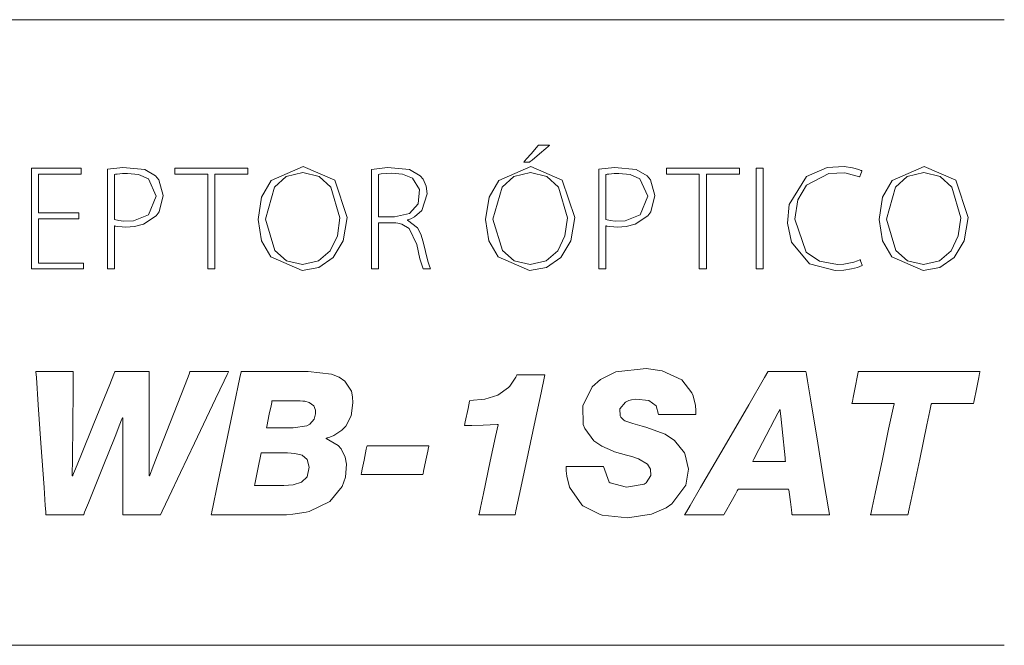
# Model space of a CAD drawing. Units: millimetres. Extents: x -69 to 69, y -62 to 62.
# Drawn here: x -17 to 1, y -13 to -1 of the extents above; entities that cross this region are included whole.
import ezdxf

# ---------------------------------------------------------------- set-up
doc = ezdxf.new("R2010")
doc.units = ezdxf.units.MM
doc.layers.add('Top$22', color=7, linetype='Continuous', true_color=0xffffff)

msp = doc.modelspace()

# ---------------------------------------------------------------- linework, layer by layer
at = {"layer": 'Top$22', "color": 7, "linetype": 'Continuous', "lineweight": 13}
for p, q in [((-46.779, -1.295), (0.955, -1.295)), ((-46.779, -12.989), (0.955, -12.989))]:
    msp.add_line(p, q, dxfattribs=at)
for points in [[(-7.552, -3.643), (-7.552, -3.643), (-7.553, -3.643), (-7.553, -3.644), (-7.555, -3.645), (-7.56, -3.65), (-7.577, -3.664), (-7.622, -3.703), (-7.736, -3.8), (-7.874, -3.918), (-7.909, -3.948), (-7.917, -3.955), (-7.919, -3.956), (-7.919, -3.957), (-7.919, -3.957), (-7.919, -3.957), (-7.919, -3.957), (-7.919, -3.957), (-7.919, -3.957), (-7.919, -3.957), (-7.919, -3.957), (-7.919, -3.957), (-7.919, -3.957), (-7.92, -3.957), (-7.921, -3.957), (-7.926, -3.957), (-7.94, -3.957), (-7.975, -3.957), (-8.026, -3.957), (-8.031, -3.957), (-8.031, -3.957), (-8.031, -3.957), (-8.031, -3.957), (-8.031, -3.957), (-8.031, -3.957), (-8.031, -3.957), (-8.031, -3.957), (-8.031, -3.957), (-8.031, -3.957), (-8.03, -3.956), (-8.029, -3.955), (-8.025, -3.95), (-8.013, -3.936), (-7.979, -3.897), (-7.895, -3.8), (-7.793, -3.682), (-7.767, -3.651), (-7.761, -3.645), (-7.76, -3.644), (-7.76, -3.643), (-7.76, -3.643), (-7.76, -3.643), (-7.76, -3.643), (-7.76, -3.643), (-7.76, -3.643), (-7.76, -3.643), (-7.76, -3.643), (-7.759, -3.643), (-7.759, -3.643), (-7.759, -3.643), (-7.758, -3.643), (-7.755, -3.643), (-7.746, -3.643), (-7.72, -3.643), (-7.656, -3.643), (-7.561, -3.643), (-7.553, -3.643), (-7.552, -3.643), (-7.552, -3.643), (-7.552, -3.643)], [(-16.353, -5.017), (-17.059, -5.017), (-17.106, -5.017), (-17.109, -5.017), (-17.109, -5.019), (-17.109, -5.025), (-17.109, -5.053), (-17.109, -5.43), (-17.109, -5.808), (-17.109, -5.836), (-17.109, -5.841), (-17.109, -5.843), (-17.105, -5.843), (-17.053, -5.843), (-16.588, -5.843), (-16.289, -5.843), (-16.265, -5.843), (-16.263, -5.843), (-16.263, -5.938), (-16.263, -5.955), (-16.263, -5.955), (-16.276, -5.955), (-16.812, -5.955), (-17.211, -5.955), (-17.24, -5.954), (-17.24, -5.188), (-17.24, -4.432), (-17.24, -4.095), (-17.24, -4.07), (-17.24, -4.069), (-17.24, -4.069), (-16.369, -4.069), (-16.312, -4.069), (-16.308, -4.069), (-16.308, -4.069), (-16.308, -4.07), (-16.308, -4.074), (-16.308, -4.125), (-16.308, -4.176), (-16.308, -4.18), (-16.308, -4.18), (-16.308, -4.181), (-16.311, -4.181), (-16.361, -4.181), (-16.801, -4.181), (-17.084, -4.181), (-17.107, -4.181), (-17.109, -4.181), (-17.109, -4.611), (-17.109, -4.905), (-17.086, -4.906), (-16.777, -4.906), (-16.362, -4.906), (-16.353, -4.906), (-16.353, -4.906), (-16.353, -4.923), (-16.353, -4.982), (-16.353, -5.015), (-16.353, -5.017), (-16.353, -5.017), (-16.353, -5.017), (-16.353, -5.017)], [(-13.941, -4.181), (-14.247, -4.181), (-14.458, -4.181), (-14.547, -4.181), (-14.553, -4.181), (-14.554, -4.181), (-14.554, -4.181), (-14.554, -4.125), (-14.554, -4.086), (-14.554, -4.07), (-14.554, -4.069), (-14.554, -4.069), (-14.554, -4.069), (-13.872, -4.069), (-13.404, -4.069), (-13.206, -4.069), (-13.192, -4.069), (-13.191, -4.069), (-13.191, -4.069), (-13.191, -4.125), (-13.191, -4.163), (-13.191, -4.179), (-13.191, -4.181), (-13.191, -4.181), (-13.191, -4.181), (-13.499, -4.181), (-13.71, -4.181), (-13.8, -4.181), (-13.806, -4.181), (-13.807, -4.181), (-13.807, -4.181), (-13.807, -5.068), (-13.807, -5.678), (-13.807, -5.935), (-13.807, -5.954), (-13.807, -5.955), (-13.807, -5.955), (-13.874, -5.955), (-13.92, -5.955), (-13.94, -5.955), (-13.941, -5.955), (-13.941, -5.955), (-13.941, -5.955), (-13.941, -5.068), (-13.941, -4.257), (-13.941, -4.186), (-13.941, -4.181), (-13.941, -4.181), (-13.941, -4.181)], [(-10.751, -4.981), (-10.601, -4.981), (-10.489, -4.981), (-10.459, -4.981), (-10.453, -4.981), (-10.452, -4.981), (-10.452, -4.981), (-10.452, -4.981), (-10.452, -4.981), (-10.452, -4.981), (-10.171, -4.916), (-10.004, -4.739), (-9.98, -4.469), (-10.114, -4.259), (-10.297, -4.181), (-10.502, -4.164), (-10.599, -4.168), (-10.698, -4.179), (-10.73, -4.185), (-10.743, -4.187), (-10.747, -4.188), (-10.749, -4.189), (-10.75, -4.189), (-10.751, -4.189), (-10.751, -4.189), (-10.751, -4.189), (-10.751, -4.189), (-10.751, -4.189), (-10.751, -4.189), (-10.751, -4.189), (-10.751, -4.189), (-10.751, -4.189), (-10.751, -4.189), (-10.751, -4.189), (-10.751, -4.191), (-10.751, -4.194), (-10.751, -4.206), (-10.751, -4.241), (-10.751, -4.34), (-10.751, -4.585), (-10.751, -4.947), (-10.751, -4.979), (-10.751, -4.981), (-10.751, -4.981), (-10.751, -4.981)], [(-4.749, -4.181), (-5.055, -4.181), (-5.266, -4.181), (-5.355, -4.181), (-5.361, -4.181), (-5.362, -4.181), (-5.362, -4.181), (-5.362, -4.125), (-5.362, -4.086), (-5.362, -4.07), (-5.362, -4.069), (-5.362, -4.069), (-5.362, -4.069), (-4.68, -4.069), (-4.212, -4.069), (-4.014, -4.069), (-3.999, -4.069), (-3.999, -4.069), (-3.999, -4.069), (-3.999, -4.125), (-3.999, -4.163), (-3.999, -4.179), (-3.999, -4.181), (-3.999, -4.181), (-3.999, -4.181), (-4.306, -4.181), (-4.518, -4.181), (-4.607, -4.181), (-4.614, -4.181), (-4.614, -4.181), (-4.614, -4.181), (-4.614, -5.068), (-4.614, -5.678), (-4.614, -5.935), (-4.614, -5.954), (-4.614, -5.955), (-4.614, -5.955), (-4.681, -5.955), (-4.728, -5.955), (-4.747, -5.955), (-4.749, -5.955), (-4.749, -5.955), (-4.749, -5.955), (-4.749, -5.068), (-4.749, -4.257), (-4.749, -4.186), (-4.749, -4.181), (-4.749, -4.181), (-4.749, -4.181)], [(-3.554, -4.069), (-3.554, -5.012), (-3.554, -5.66), (-3.554, -5.934), (-3.554, -5.954), (-3.554, -5.955), (-3.554, -5.955), (-3.554, -5.955), (-3.62, -5.955), (-3.665, -5.955), (-3.684, -5.955), (-3.685, -5.955), (-3.685, -5.955), (-3.685, -5.955), (-3.685, -5.012), (-3.685, -4.363), (-3.685, -4.09), (-3.685, -4.07), (-3.685, -4.069), (-3.685, -4.069), (-3.685, -4.069), (-3.62, -4.069), (-3.559, -4.069), (-3.554, -4.069), (-3.554, -4.069), (-3.554, -4.069), (-3.554, -4.069)], [(-17.154, -7.869), (-17.154, -7.869), (-17.154, -7.869), (-17.154, -7.869), (-17.154, -7.869), (-17.153, -7.869), (-17.15, -7.869), (-17.139, -7.869), (-17.108, -7.869), (-17.021, -7.869), (-16.805, -7.869), (-16.565, -7.869), (-16.464, -7.869), (-16.456, -7.869), (-16.456, -7.869), (-16.456, -7.869), (-16.456, -7.869), (-16.456, -7.869), (-16.456, -7.869), (-16.456, -7.869), (-16.456, -7.869), (-16.456, -7.869), (-16.456, -7.87), (-16.456, -7.873), (-16.456, -7.882), (-16.456, -7.911), (-16.457, -7.998), (-16.46, -8.242), (-16.465, -8.845), (-16.472, -9.517), (-16.475, -9.8), (-16.475, -9.82), (-16.475, -9.821), (-16.475, -9.822), (-16.475, -9.822), (-16.475, -9.822), (-16.475, -9.822), (-16.475, -9.822), (-16.475, -9.822), (-16.475, -9.822), (-16.475, -9.822), (-16.474, -9.822), (-16.473, -9.822), (-16.471, -9.822), (-16.468, -9.822), (-16.467, -9.822), (-16.467, -9.822), (-16.467, -9.822), (-16.467, -9.822), (-16.467, -9.822), (-16.467, -9.822), (-16.467, -9.822), (-16.467, -9.822), (-16.467, -9.822), (-16.467, -9.821), (-16.467, -9.82), (-16.465, -9.817), (-16.462, -9.808), (-16.45, -9.779), (-16.415, -9.693), (-16.316, -9.448), (-16.072, -8.845), (-15.775, -8.111), (-15.698, -7.92), (-15.681, -7.879), (-15.678, -7.871), (-15.677, -7.869), (-15.677, -7.869), (-15.677, -7.869), (-15.677, -7.869), (-15.677, -7.869), (-15.677, -7.869), (-15.677, -7.869), (-15.677, -7.869), (-15.677, -7.869), (-15.677, -7.869), (-15.677, -7.869), (-15.677, -7.869), (-15.676, -7.869), (-15.673, -7.869), (-15.663, -7.869), (-15.635, -7.869), (-15.555, -7.869), (-15.357, -7.869), (-15.138, -7.869), (-15.045, -7.869), (-15.038, -7.869), (-15.038, -7.869), (-15.038, -7.869), (-15.038, -7.869), (-15.038, -7.869), (-15.038, -7.869), (-15.038, -7.869), (-15.038, -7.869), (-15.038, -7.869), (-15.038, -7.87), (-15.038, -7.873), (-15.038, -7.882), (-15.038, -7.911), (-15.038, -7.998), (-15.038, -8.242), (-15.038, -8.845), (-15.038, -9.517), (-15.038, -9.8), (-15.038, -9.82), (-15.038, -9.821), (-15.038, -9.822), (-15.038, -9.822), (-15.038, -9.822), (-15.038, -9.822), (-15.038, -9.822), (-15.038, -9.822), (-15.038, -9.822), (-15.037, -9.822), (-15.037, -9.822), (-15.036, -9.822), (-15.034, -9.822), (-15.031, -9.822), (-15.03, -9.822), (-15.03, -9.822), (-15.03, -9.822), (-15.03, -9.822), (-15.03, -9.822), (-15.03, -9.822), (-15.03, -9.822), (-15.03, -9.822), (-15.03, -9.822), (-15.03, -9.821), (-15.03, -9.82), (-15.028, -9.817), (-15.025, -9.808), (-15.013, -9.779), (-14.98, -9.693), (-14.885, -9.448), (-14.65, -8.845), (-14.364, -8.111), (-14.29, -7.92), (-14.274, -7.879), (-14.271, -7.871), (-14.27, -7.869), (-14.27, -7.869), (-14.27, -7.869), (-14.27, -7.869), (-14.27, -7.869), (-14.27, -7.869), (-14.27, -7.869), (-14.27, -7.869), (-14.27, -7.869), (-14.27, -7.869), (-14.27, -7.869), (-14.27, -7.869), (-14.269, -7.869), (-14.265, -7.869), (-14.255, -7.869), (-14.223, -7.869), (-14.133, -7.869), (-13.912, -7.869), (-13.584, -7.869), (-13.555, -7.869), (-13.553, -7.869), (-13.553, -7.869), (-13.553, -7.869), (-13.553, -7.869), (-13.553, -7.869), (-13.553, -7.869), (-13.553, -7.869), (-13.553, -7.869), (-13.553, -7.869), (-13.553, -7.869), (-13.554, -7.871), (-13.556, -7.875), (-13.562, -7.887), (-13.581, -7.927), (-13.637, -8.046), (-13.796, -8.382), (-14.189, -9.209), (-14.45, -9.758), (-14.668, -10.218), (-14.793, -10.48), (-14.819, -10.536), (-14.825, -10.548), (-14.826, -10.55), (-14.826, -10.55), (-14.826, -10.55), (-14.826, -10.55), (-14.826, -10.55), (-14.826, -10.55), (-14.826, -10.55), (-14.826, -10.55), (-14.826, -10.55), (-14.826, -10.55), (-14.826, -10.55), (-14.827, -10.55), (-14.828, -10.55), (-14.831, -10.55), (-14.841, -10.55), (-14.872, -10.55), (-14.96, -10.55), (-15.177, -10.55), (-15.419, -10.55), (-15.52, -10.55), (-15.528, -10.55), (-15.528, -10.55), (-15.528, -10.55), (-15.528, -10.55), (-15.528, -10.55), (-15.528, -10.55), (-15.528, -10.55), (-15.528, -10.55), (-15.528, -10.55), (-15.528, -10.549), (-15.528, -10.546), (-15.528, -10.538), (-15.528, -10.511), (-15.528, -10.43), (-15.528, -10.203), (-15.528, -9.643), (-15.528, -9.02), (-15.528, -8.757), (-15.528, -8.738), (-15.528, -8.737), (-15.528, -8.737), (-15.528, -8.736), (-15.528, -8.736), (-15.528, -8.736), (-15.528, -8.736), (-15.528, -8.736), (-15.529, -8.736), (-15.529, -8.736), (-15.53, -8.736), (-15.532, -8.736), (-15.535, -8.736), (-15.536, -8.736), (-15.536, -8.736), (-15.536, -8.736), (-15.536, -8.736), (-15.536, -8.736), (-15.536, -8.736), (-15.536, -8.736), (-15.536, -8.737), (-15.536, -8.737), (-15.536, -8.737), (-15.536, -8.738), (-15.537, -8.741), (-15.541, -8.749), (-15.552, -8.776), (-15.584, -8.856), (-15.675, -9.083), (-15.9, -9.643), (-16.174, -10.326), (-16.245, -10.503), (-16.261, -10.541), (-16.264, -10.548), (-16.264, -10.55), (-16.264, -10.55), (-16.264, -10.55), (-16.264, -10.55), (-16.264, -10.55), (-16.264, -10.55), (-16.264, -10.55), (-16.264, -10.55), (-16.264, -10.55), (-16.264, -10.55), (-16.265, -10.55), (-16.265, -10.55), (-16.266, -10.55), (-16.269, -10.55), (-16.28, -10.55), (-16.311, -10.55), (-16.399, -10.55), (-16.616, -10.55), (-16.88, -10.55), (-16.948, -10.55), (-16.963, -10.55), (-16.966, -10.55), (-16.967, -10.55), (-16.967, -10.55), (-16.967, -10.55), (-16.967, -10.55), (-16.967, -10.55), (-16.967, -10.55), (-16.967, -10.55), (-16.967, -10.55), (-16.967, -10.55), (-16.967, -10.55), (-16.967, -10.548), (-16.967, -10.544), (-16.968, -10.531), (-16.971, -10.492), (-16.979, -10.373), (-17.003, -10.037), (-17.061, -9.209), (-17.111, -8.491), (-17.146, -7.984), (-17.154, -7.876), (-17.154, -7.869), (-17.154, -7.869)], [(-8.87, -10.55), (-8.87, -10.55), (-8.87, -10.55), (-8.87, -10.55), (-8.87, -10.55), (-8.869, -10.549), (-8.869, -10.546), (-8.867, -10.535), (-8.86, -10.504), (-8.84, -10.411), (-8.786, -10.154), (-8.658, -9.55), (-8.559, -9.084), (-8.513, -8.865), (-8.513, -8.864), (-8.513, -8.864), (-8.513, -8.864), (-8.513, -8.864), (-8.513, -8.864), (-8.514, -8.864), (-8.517, -8.864), (-8.531, -8.864), (-8.788, -8.872), (-9.002, -8.879), (-9.132, -8.883), (-9.14, -8.883), (-9.14, -8.883), (-9.14, -8.883), (-9.14, -8.883), (-9.14, -8.883), (-9.14, -8.883), (-9.125, -8.81), (-9.073, -8.562), (-9.045, -8.425), (-9.043, -8.414), (-9.042, -8.413), (-9.042, -8.413), (-9.042, -8.413), (-8.759, -8.387), (-8.515, -8.312), (-8.515, -8.312), (-8.515, -8.312), (-8.316, -8.167), (-8.295, -8.145), (-8.215, -8.036), (-8.183, -7.98), (-8.17, -7.954), (-8.164, -7.942), (-8.162, -7.937), (-8.161, -7.935), (-8.16, -7.934), (-8.16, -7.933), (-8.16, -7.933), (-8.16, -7.933), (-8.16, -7.933), (-8.16, -7.933), (-8.16, -7.933), (-8.16, -7.933), (-8.16, -7.933), (-8.16, -7.933), (-8.159, -7.933), (-8.157, -7.933), (-8.152, -7.933), (-8.135, -7.933), (-8.087, -7.933), (-7.961, -7.933), (-7.719, -7.933), (-7.638, -7.933), (-7.638, -7.933), (-7.638, -7.933), (-7.638, -7.933), (-7.638, -7.933), (-7.638, -7.933), (-7.645, -7.966), (-7.709, -8.27), (-7.82, -8.79), (-7.95, -9.402), (-8.087, -10.046), (-8.177, -10.473), (-8.193, -10.549), (-8.194, -10.55), (-8.194, -10.55), (-8.194, -10.55), (-8.282, -10.55), (-8.469, -10.55), (-8.739, -10.55), (-8.86, -10.55), (-8.869, -10.55), (-8.87, -10.55), (-8.87, -10.55), (-8.87, -10.55)], [(-12.843, -8.924), (-12.766, -8.924), (-12.595, -8.924), (-12.409, -8.924), (-12.36, -8.924), (-12.35, -8.924), (-12.348, -8.924), (-12.347, -8.924), (-12.347, -8.924), (-12.347, -8.924), (-12.347, -8.924), (-12.088, -8.885), (-12.03, -8.855), (-11.953, -8.763), (-11.928, -8.665), (-11.929, -8.593), (-11.96, -8.513), (-12.047, -8.449), (-12.123, -8.428), (-12.161, -8.423), (-12.212, -8.419), (-12.25, -8.417), (-12.267, -8.417), (-12.274, -8.417), (-12.277, -8.417), (-12.279, -8.417), (-12.279, -8.417), (-12.279, -8.417), (-12.28, -8.417), (-12.28, -8.417), (-12.28, -8.417), (-12.28, -8.417), (-12.28, -8.417), (-12.281, -8.417), (-12.283, -8.417), (-12.29, -8.417), (-12.31, -8.417), (-12.367, -8.417), (-12.509, -8.417), (-12.681, -8.417), (-12.726, -8.417), (-12.735, -8.417), (-12.737, -8.417), (-12.738, -8.417), (-12.738, -8.417), (-12.738, -8.417), (-12.738, -8.417), (-12.738, -8.417), (-12.738, -8.417), (-12.738, -8.417), (-12.738, -8.417), (-12.738, -8.417), (-12.738, -8.417), (-12.738, -8.417), (-12.738, -8.418), (-12.739, -8.421), (-12.74, -8.428), (-12.745, -8.451), (-12.758, -8.514), (-12.79, -8.671), (-12.839, -8.902), (-12.843, -8.923), (-12.843, -8.924), (-12.843, -8.924), (-12.843, -8.924)], [(-3.751, -9.551), (-3.751, -9.551), (-3.751, -9.551), (-3.75, -9.551), (-3.749, -9.551), (-3.747, -9.551), (-3.737, -9.551), (-3.71, -9.551), (-3.634, -9.551), (-3.445, -9.551), (-3.165, -9.551), (-3.14, -9.551), (-3.139, -9.551), (-3.139, -9.551), (-3.139, -9.551), (-3.139, -9.551), (-3.139, -9.551), (-3.139, -9.551), (-3.139, -9.551), (-3.139, -9.551), (-3.139, -9.549), (-3.139, -9.544), (-3.141, -9.53), (-3.145, -9.487), (-3.158, -9.367), (-3.189, -9.069), (-3.227, -8.706), (-3.237, -8.612), (-3.239, -8.591), (-3.24, -8.587), (-3.24, -8.586), (-3.24, -8.586), (-3.24, -8.586), (-3.24, -8.586), (-3.24, -8.586), (-3.24, -8.586), (-3.24, -8.586), (-3.24, -8.586), (-3.24, -8.586), (-3.24, -8.586), (-3.24, -8.586), (-3.241, -8.586), (-3.244, -8.586), (-3.247, -8.586), (-3.247, -8.586), (-3.247, -8.586), (-3.247, -8.586), (-3.247, -8.586), (-3.247, -8.586), (-3.247, -8.586), (-3.247, -8.586), (-3.247, -8.586), (-3.248, -8.586), (-3.248, -8.586), (-3.248, -8.587), (-3.249, -8.588), (-3.251, -8.593), (-3.258, -8.607), (-3.281, -8.65), (-3.344, -8.771), (-3.499, -9.069), (-3.634, -9.327), (-3.729, -9.51), (-3.749, -9.548), (-3.751, -9.551), (-3.751, -9.551), (-3.751, -9.551), (-3.751, -9.551)], [(-11.074, -9.799), (-11.074, -9.799), (-11.074, -9.799), (-11.074, -9.799), (-11.074, -9.798), (-11.073, -9.795), (-11.072, -9.787), (-11.067, -9.764), (-11.053, -9.696), (-11.018, -9.529), (-10.976, -9.325), (-10.965, -9.273), (-10.962, -9.261), (-10.962, -9.259), (-10.962, -9.258), (-10.962, -9.258), (-10.962, -9.258), (-10.962, -9.258), (-10.962, -9.258), (-10.962, -9.258), (-10.962, -9.258), (-10.962, -9.258), (-10.961, -9.258), (-10.961, -9.258), (-10.961, -9.258), (-10.959, -9.258), (-10.953, -9.258), (-10.936, -9.258), (-10.885, -9.258), (-10.74, -9.258), (-10.383, -9.258), (-10.073, -9.258), (-9.855, -9.258), (-9.808, -9.258), (-9.805, -9.258), (-9.805, -9.258), (-9.805, -9.258), (-9.805, -9.258), (-9.805, -9.258), (-9.805, -9.258), (-9.805, -9.258), (-9.805, -9.259), (-9.805, -9.259), (-9.805, -9.26), (-9.806, -9.262), (-9.807, -9.27), (-9.812, -9.294), (-9.826, -9.362), (-9.861, -9.529), (-9.904, -9.732), (-9.915, -9.785), (-9.917, -9.796), (-9.917, -9.799), (-9.917, -9.799), (-9.918, -9.799), (-9.918, -9.799), (-9.918, -9.799), (-9.918, -9.799), (-9.918, -9.799), (-9.918, -9.799), (-9.918, -9.799), (-9.918, -9.799), (-9.918, -9.799), (-9.918, -9.799), (-9.92, -9.799), (-9.926, -9.799), (-9.943, -9.799), (-9.994, -9.799), (-10.139, -9.799), (-10.496, -9.799), (-10.806, -9.799), (-11.025, -9.799), (-11.071, -9.799), (-11.074, -9.799), (-11.074, -9.799), (-11.074, -9.799), (-11.074, -9.799)], [(-13.068, -10.002), (-12.794, -10.002), (-12.52, -10.002), (-12.344, -9.989), (-12.19, -9.94), (-12.082, -9.837), (-12.082, -9.837), (-12.082, -9.837), (-12.043, -9.66), (-12.081, -9.514), (-12.081, -9.514), (-12.178, -9.435), (-12.178, -9.435), (-12.31, -9.401), (-12.449, -9.393), (-12.695, -9.393), (-12.941, -9.393), (-12.941, -9.393), (-13.005, -9.698), (-13.063, -9.976), (-13.068, -10), (-13.068, -10.002), (-13.068, -10.002), (-13.068, -10.002)]]:
    msp.add_lwpolyline(points, dxfattribs=at)
for points in [[(-11.335, -4.992), (-11.406, -5.429), (-11.593, -5.739), (-11.862, -5.924), (-12.178, -5.986), (-12.764, -5.729), (-12.938, -5.429), (-13.001, -5.032), (-12.935, -4.615), (-12.756, -4.303), (-12.155, -4.038), (-11.567, -4.296), (-11.335, -4.992)], [(-7.079, -4.992), (-7.15, -5.429), (-7.337, -5.739), (-7.606, -5.924), (-7.922, -5.986), (-8.508, -5.729), (-8.682, -5.429), (-8.745, -5.032), (-8.679, -4.615), (-8.499, -4.303), (-7.899, -4.038), (-7.311, -4.296), (-7.079, -4.992)], [(-1.701, -5.888), (-1.788, -5.924), (-1.904, -5.954), (-2.045, -5.975), (-2.208, -5.983), (-2.691, -5.856), (-3.025, -5.455), (-3.098, -5.1), (-3.069, -4.748), (-2.745, -4.229), (-2.357, -4.057), (-2.04, -4.041), (-1.886, -4.062), (-1.765, -4.096), (-1.729, -4.111), (-1.715, -4.117), (-1.71, -4.12), (-1.708, -4.121), (-1.707, -4.121), (-1.707, -4.122), (-1.707, -4.122), (-1.707, -4.122), (-1.707, -4.122), (-1.706, -4.122), (-1.706, -4.122), (-1.706, -4.122), (-1.706, -4.122), (-1.706, -4.122), (-1.707, -4.122), (-1.707, -4.122), (-1.707, -4.123), (-1.707, -4.124), (-1.709, -4.129), (-1.715, -4.143), (-1.729, -4.178), (-1.749, -4.229), (-1.751, -4.233), (-1.751, -4.234), (-1.751, -4.234), (-1.751, -4.234), (-1.751, -4.234), (-1.751, -4.234), (-2.028, -4.159), (-2.325, -4.168), (-2.744, -4.386), (-2.907, -4.66), (-2.963, -5.026), (-2.753, -5.639), (-2.503, -5.809), (-2.166, -5.868), (-2.045, -5.862), (-1.86, -5.827), (-1.789, -5.804), (-1.761, -5.792), (-1.749, -5.786), (-1.744, -5.784), (-1.742, -5.782), (-1.741, -5.782), (-1.74, -5.782), (-1.74, -5.782), (-1.74, -5.782), (-1.74, -5.782), (-1.74, -5.782), (-1.74, -5.782), (-1.74, -5.782), (-1.74, -5.782), (-1.74, -5.782), (-1.74, -5.782), (-1.74, -5.782), (-1.739, -5.784), (-1.737, -5.789), (-1.733, -5.802), (-1.721, -5.835), (-1.703, -5.883), (-1.701, -5.888), (-1.701, -5.888), (-1.701, -5.888), (-1.701, -5.888)], [(0.277, -4.992), (0.207, -5.429), (0.02, -5.739), (-0.249, -5.924), (-0.565, -5.986), (-1.151, -5.729), (-1.325, -5.429), (-1.388, -5.032), (-1.323, -4.615), (-1.143, -4.303), (-0.543, -4.038), (0.046, -4.296), (0.277, -4.992)], [(-15.819, -4.091), (-15.531, -4.057), (-15.121, -4.096), (-14.917, -4.214), (-14.857, -4.286), (-14.772, -4.584), (-14.847, -4.884), (-14.903, -4.959), (-15.14, -5.118), (-15.31, -5.161), (-15.473, -5.171), (-15.541, -5.17), (-15.626, -5.162), (-15.661, -5.156), (-15.676, -5.152), (-15.682, -5.151), (-15.685, -5.15), (-15.686, -5.149), (-15.687, -5.149), (-15.687, -5.149), (-15.687, -5.149), (-15.687, -5.149), (-15.687, -5.149), (-15.687, -5.149), (-15.687, -5.149), (-15.687, -5.149), (-15.687, -5.149), (-15.687, -5.15), (-15.687, -5.151), (-15.687, -5.154), (-15.687, -5.165), (-15.687, -5.197), (-15.687, -5.289), (-15.687, -5.519), (-15.687, -5.902), (-15.687, -5.952), (-15.687, -5.955), (-15.687, -5.955), (-15.688, -5.955), (-15.688, -5.955), (-15.693, -5.955), (-15.753, -5.955), (-15.813, -5.955), (-15.817, -5.955), (-15.818, -5.955), (-15.819, -5.955), (-15.819, -5.955), (-15.819, -5.955), (-15.819, -5.955), (-15.819, -5.948), (-15.819, -5.833), (-15.819, -5.386), (-15.819, -4.806), (-15.819, -4.412), (-15.819, -4.149), (-15.819, -4.095), (-15.819, -4.091), (-15.819, -4.091)], [(-15.687, -5.032), (-15.606, -5.049), (-15.514, -5.058), (-15.327, -5.052), (-15.05, -4.94), (-14.906, -4.595), (-15.051, -4.269), (-15.237, -4.186), (-15.443, -4.167), (-15.536, -4.17), (-15.633, -4.18), (-15.666, -4.185), (-15.678, -4.187), (-15.683, -4.188), (-15.686, -4.189), (-15.686, -4.189), (-15.687, -4.189), (-15.687, -4.189), (-15.687, -4.189), (-15.687, -4.189), (-15.687, -4.189), (-15.687, -4.189), (-15.687, -4.189), (-15.687, -4.189), (-15.687, -4.189), (-15.687, -4.189), (-15.687, -4.19), (-15.687, -4.191), (-15.687, -4.195), (-15.687, -4.207), (-15.687, -4.245), (-15.687, -4.35), (-15.687, -4.61), (-15.687, -4.995), (-15.687, -5.029), (-15.687, -5.031), (-15.687, -5.032), (-15.687, -5.032)], [(-12.864, -5.026), (-12.684, -5.61), (-12.467, -5.801), (-12.169, -5.874), (-11.872, -5.803), (-11.653, -5.613), (-11.518, -5.334), (-11.472, -5.001), (-11.641, -4.426), (-11.856, -4.227), (-12.164, -4.15), (-12.475, -4.225), (-12.693, -4.423), (-12.864, -5.026)], [(-10.882, -4.094), (-10.578, -4.057), (-10.171, -4.094), (-9.967, -4.211), (-9.913, -4.278), (-9.856, -4.404), (-9.836, -4.547), (-9.939, -4.861), (-10.072, -4.977), (-10.144, -5.016), (-10.178, -5.03), (-10.193, -5.036), (-10.2, -5.038), (-10.203, -5.039), (-10.204, -5.04), (-10.205, -5.04), (-10.205, -5.04), (-10.205, -5.04), (-10.205, -5.04), (-10.205, -5.04), (-10.205, -5.04), (-10.205, -5.04), (-10.205, -5.04), (-10.205, -5.04), (-10.205, -5.04), (-10.205, -5.04), (-10.205, -5.041), (-10.205, -5.043), (-10.205, -5.045), (-10.205, -5.045), (-10.205, -5.045), (-10.205, -5.045), (-10.205, -5.045), (-10.02, -5.185), (-9.957, -5.301), (-9.914, -5.446), (-9.914, -5.446), (-9.827, -5.81), (-9.797, -5.903), (-9.784, -5.934), (-9.779, -5.946), (-9.776, -5.951), (-9.775, -5.954), (-9.775, -5.955), (-9.774, -5.955), (-9.774, -5.955), (-9.774, -5.955), (-9.774, -5.955), (-9.774, -5.955), (-9.774, -5.955), (-9.774, -5.955), (-9.774, -5.955), (-9.774, -5.955), (-9.775, -5.955), (-9.775, -5.955), (-9.777, -5.955), (-9.783, -5.955), (-9.801, -5.955), (-9.844, -5.955), (-9.892, -5.955), (-9.913, -5.955), (-9.914, -5.955), (-9.914, -5.955), (-9.914, -5.955), (-9.973, -5.765), (-10.034, -5.496), (-10.034, -5.496), (-10.173, -5.196), (-10.311, -5.114), (-10.388, -5.097), (-10.426, -5.092), (-10.443, -5.091), (-10.451, -5.09), (-10.454, -5.09), (-10.456, -5.09), (-10.456, -5.09), (-10.457, -5.09), (-10.457, -5.09), (-10.457, -5.09), (-10.457, -5.09), (-10.457, -5.09), (-10.457, -5.09), (-10.457, -5.09), (-10.458, -5.09), (-10.459, -5.09), (-10.463, -5.09), (-10.476, -5.09), (-10.513, -5.09), (-10.604, -5.09), (-10.705, -5.09), (-10.748, -5.09), (-10.751, -5.09), (-10.751, -5.09), (-10.751, -5.09), (-10.751, -5.09), (-10.751, -5.09), (-10.751, -5.09), (-10.751, -5.09), (-10.751, -5.09), (-10.751, -5.091), (-10.751, -5.092), (-10.751, -5.096), (-10.751, -5.109), (-10.751, -5.147), (-10.751, -5.256), (-10.751, -5.523), (-10.751, -5.82), (-10.751, -5.946), (-10.751, -5.955), (-10.751, -5.955), (-10.751, -5.955), (-10.751, -5.955), (-10.751, -5.955), (-10.751, -5.955), (-10.751, -5.955), (-10.751, -5.955), (-10.751, -5.955), (-10.752, -5.955), (-10.754, -5.955), (-10.76, -5.955), (-10.776, -5.955), (-10.817, -5.955), (-10.862, -5.955), (-10.881, -5.955), (-10.882, -5.955), (-10.882, -5.955), (-10.882, -5.955), (-10.882, -5.955), (-10.882, -5.955), (-10.882, -5.955), (-10.882, -5.955), (-10.882, -5.955), (-10.882, -5.954), (-10.882, -5.951), (-10.882, -5.942), (-10.882, -5.915), (-10.882, -5.832), (-10.882, -5.599), (-10.882, -5.025), (-10.882, -4.526), (-10.882, -4.174), (-10.882, -4.099), (-10.882, -4.094), (-10.882, -4.094)], [(-8.608, -5.026), (-8.428, -5.61), (-8.211, -5.801), (-7.913, -5.874), (-7.615, -5.803), (-7.397, -5.613), (-7.262, -5.334), (-7.216, -5.001), (-7.385, -4.426), (-7.6, -4.227), (-7.908, -4.15), (-8.219, -4.225), (-8.437, -4.423), (-8.608, -5.026)], [(-6.626, -4.091), (-6.338, -4.057), (-5.929, -4.096), (-5.725, -4.214), (-5.664, -4.286), (-5.579, -4.584), (-5.655, -4.884), (-5.711, -4.959), (-5.947, -5.118), (-6.118, -5.161), (-6.28, -5.171), (-6.349, -5.17), (-6.434, -5.162), (-6.469, -5.156), (-6.483, -5.152), (-6.49, -5.151), (-6.493, -5.15), (-6.494, -5.149), (-6.494, -5.149), (-6.495, -5.149), (-6.495, -5.149), (-6.495, -5.149), (-6.495, -5.149), (-6.495, -5.149), (-6.495, -5.149), (-6.495, -5.149), (-6.495, -5.149), (-6.495, -5.15), (-6.495, -5.151), (-6.495, -5.154), (-6.495, -5.165), (-6.495, -5.197), (-6.495, -5.289), (-6.495, -5.519), (-6.495, -5.902), (-6.495, -5.952), (-6.495, -5.955), (-6.495, -5.955), (-6.495, -5.955), (-6.496, -5.955), (-6.5, -5.955), (-6.561, -5.955), (-6.621, -5.955), (-6.625, -5.955), (-6.626, -5.955), (-6.626, -5.955), (-6.626, -5.955), (-6.626, -5.955), (-6.626, -5.955), (-6.626, -5.948), (-6.626, -5.833), (-6.626, -5.386), (-6.626, -4.806), (-6.626, -4.412), (-6.626, -4.149), (-6.626, -4.095), (-6.626, -4.091), (-6.626, -4.091)], [(-6.495, -5.032), (-6.413, -5.049), (-6.321, -5.058), (-6.134, -5.052), (-5.858, -4.94), (-5.714, -4.595), (-5.859, -4.269), (-6.045, -4.186), (-6.251, -4.167), (-6.343, -4.17), (-6.441, -4.18), (-6.473, -4.185), (-6.486, -4.187), (-6.491, -4.188), (-6.493, -4.189), (-6.494, -4.189), (-6.495, -4.189), (-6.495, -4.189), (-6.495, -4.189), (-6.495, -4.189), (-6.495, -4.189), (-6.495, -4.189), (-6.495, -4.189), (-6.495, -4.189), (-6.495, -4.189), (-6.495, -4.189), (-6.495, -4.19), (-6.495, -4.191), (-6.495, -4.195), (-6.495, -4.207), (-6.495, -4.245), (-6.495, -4.35), (-6.495, -4.61), (-6.495, -4.995), (-6.495, -5.029), (-6.495, -5.031), (-6.495, -5.032), (-6.495, -5.032)], [(-1.251, -5.026), (-1.072, -5.61), (-0.854, -5.801), (-0.557, -5.874), (-0.259, -5.803), (-0.04, -5.613), (0.094, -5.334), (0.14, -5.001), (-0.028, -4.426), (-0.244, -4.227), (-0.551, -4.15), (-0.862, -4.225), (-1.081, -4.423), (-1.251, -5.026)], [(-13.316, -7.869), (-13.316, -7.869), (-13.316, -7.869), (-13.315, -7.869), (-13.302, -7.869), (-13.121, -7.869), (-12.691, -7.869), (-12.261, -7.869), (-12.066, -7.869), (-11.63, -7.919), (-11.483, -7.978), (-11.375, -8.053), (-11.256, -8.241), (-11.256, -8.241), (-11.256, -8.241), (-11.235, -8.347), (-11.228, -8.455), (-11.261, -8.697), (-11.359, -8.892), (-11.432, -8.97), (-11.581, -9.068), (-11.658, -9.098), (-11.694, -9.109), (-11.711, -9.113), (-11.718, -9.114), (-11.721, -9.115), (-11.723, -9.116), (-11.723, -9.116), (-11.724, -9.116), (-11.724, -9.116), (-11.724, -9.116), (-11.724, -9.116), (-11.724, -9.116), (-11.724, -9.116), (-11.724, -9.116), (-11.724, -9.116), (-11.724, -9.116), (-11.724, -9.116), (-11.724, -9.117), (-11.724, -9.119), (-11.724, -9.122), (-11.724, -9.123), (-11.724, -9.123), (-11.724, -9.123), (-11.724, -9.123), (-11.5, -9.252), (-11.446, -9.317), (-11.371, -9.472), (-11.371, -9.472), (-11.346, -9.604), (-11.365, -9.843), (-11.425, -10.019), (-11.66, -10.303), (-11.66, -10.303), (-12.043, -10.485), (-12.099, -10.499), (-12.348, -10.54), (-12.467, -10.548), (-12.522, -10.55), (-12.546, -10.55), (-12.557, -10.55), (-12.561, -10.55), (-12.563, -10.55), (-12.564, -10.55), (-12.565, -10.55), (-12.565, -10.55), (-12.565, -10.55), (-12.565, -10.55), (-12.565, -10.55), (-12.566, -10.55), (-12.568, -10.55), (-12.574, -10.55), (-12.594, -10.55), (-12.652, -10.55), (-12.816, -10.55), (-13.22, -10.55), (-13.572, -10.55), (-13.819, -10.55), (-13.872, -10.55), (-13.876, -10.55), (-13.876, -10.55), (-13.876, -10.55), (-13.876, -10.55), (-13.876, -10.55), (-13.876, -10.55), (-13.876, -10.55), (-13.876, -10.55), (-13.875, -10.548), (-13.875, -10.544), (-13.872, -10.531), (-13.864, -10.492), (-13.839, -10.373), (-13.769, -10.037), (-13.596, -9.209), (-13.446, -8.491), (-13.34, -7.984), (-13.318, -7.876), (-13.316, -7.869), (-13.316, -7.869), (-13.316, -7.869), (-13.316, -7.869)], [(-6.541, -9.649), (-6.434, -9.939), (-6.419, -9.949), (-6.109, -10.031), (-5.782, -9.98), (-5.743, -9.953), (-5.657, -9.818), (-5.66, -9.695), (-5.719, -9.604), (-5.719, -9.604), (-5.719, -9.604), (-5.888, -9.504), (-6.012, -9.462), (-6.109, -9.437), (-6.334, -9.371), (-6.375, -9.356), (-6.569, -9.268), (-6.719, -9.168), (-6.892, -8.937), (-6.918, -8.861), (-6.925, -8.514), (-6.752, -8.156), (-6.597, -8.019), (-6.308, -7.88), (-5.744, -7.815), (-5.444, -7.856), (-5.076, -8.027), (-4.887, -8.267), (-4.861, -8.327), (-4.82, -8.509), (-4.813, -8.6), (-4.813, -8.642), (-4.813, -8.661), (-4.813, -8.67), (-4.814, -8.673), (-4.814, -8.675), (-4.814, -8.676), (-4.814, -8.676), (-4.814, -8.676), (-4.814, -8.676), (-4.814, -8.676), (-4.814, -8.676), (-4.814, -8.676), (-4.814, -8.676), (-4.814, -8.676), (-4.814, -8.676), (-4.815, -8.676), (-4.819, -8.676), (-4.829, -8.676), (-4.86, -8.676), (-4.947, -8.676), (-5.163, -8.676), (-5.482, -8.676), (-5.51, -8.676), (-5.512, -8.676), (-5.512, -8.676), (-5.512, -8.676), (-5.512, -8.676), (-5.512, -8.676), (-5.557, -8.51), (-5.69, -8.415), (-5.939, -8.389), (-6.015, -8.4), (-6.069, -8.415), (-6.13, -8.443), (-6.233, -8.568), (-6.231, -8.697), (-6.218, -8.725), (-6.158, -8.78), (-6.139, -8.791), (-5.989, -8.845), (-5.816, -8.892), (-5.752, -8.909), (-5.39, -9.043), (-5.215, -9.159), (-5.026, -9.393), (-5.02, -9.405), (-4.953, -9.694), (-5.001, -9.997), (-5.262, -10.347), (-5.37, -10.421), (-5.642, -10.537), (-6.09, -10.606), (-6.563, -10.557), (-6.601, -10.547), (-6.925, -10.381), (-6.943, -10.366), (-7.178, -10.032), (-7.229, -9.829), (-7.238, -9.73), (-7.24, -9.685), (-7.24, -9.665), (-7.24, -9.656), (-7.24, -9.652), (-7.24, -9.65), (-7.24, -9.65), (-7.24, -9.649), (-7.24, -9.649), (-7.24, -9.649), (-7.24, -9.649), (-7.24, -9.649), (-7.24, -9.649), (-7.24, -9.649), (-7.24, -9.649), (-7.239, -9.649), (-7.238, -9.649), (-7.235, -9.649), (-7.224, -9.649), (-7.194, -9.649), (-7.106, -9.649), (-6.89, -9.649), (-6.571, -9.649), (-6.543, -9.649), (-6.541, -9.649), (-6.541, -9.649), (-6.541, -9.649)], [(-3.46, -7.869), (-3.46, -7.869), (-3.46, -7.869), (-3.46, -7.869), (-3.46, -7.869), (-3.46, -7.869), (-3.458, -7.869), (-3.455, -7.869), (-3.445, -7.869), (-3.413, -7.869), (-3.325, -7.869), (-3.107, -7.869), (-2.842, -7.869), (-2.773, -7.869), (-2.759, -7.869), (-2.756, -7.869), (-2.755, -7.869), (-2.755, -7.869), (-2.755, -7.869), (-2.755, -7.869), (-2.755, -7.869), (-2.755, -7.869), (-2.755, -7.869), (-2.755, -7.869), (-2.755, -7.869), (-2.755, -7.869), (-2.755, -7.871), (-2.754, -7.875), (-2.752, -7.887), (-2.745, -7.927), (-2.726, -8.046), (-2.671, -8.382), (-2.535, -9.209), (-2.418, -9.928), (-2.335, -10.435), (-2.317, -10.543), (-2.316, -10.55), (-2.316, -10.55), (-2.316, -10.55), (-2.316, -10.55), (-2.316, -10.55), (-2.316, -10.55), (-2.316, -10.55), (-2.316, -10.55), (-2.316, -10.55), (-2.317, -10.55), (-2.321, -10.55), (-2.331, -10.55), (-2.362, -10.55), (-2.45, -10.55), (-2.665, -10.55), (-2.928, -10.55), (-2.996, -10.55), (-3.011, -10.55), (-3.014, -10.55), (-3.014, -10.55), (-3.015, -10.55), (-3.015, -10.55), (-3.015, -10.55), (-3.015, -10.55), (-3.015, -10.55), (-3.015, -10.55), (-3.015, -10.55), (-3.015, -10.55), (-3.015, -10.55), (-3.015, -10.55), (-3.015, -10.549), (-3.015, -10.547), (-3.016, -10.54), (-3.019, -10.519), (-3.027, -10.458), (-3.046, -10.31), (-3.07, -10.129), (-3.077, -10.082), (-3.078, -10.072), (-3.078, -10.07), (-3.078, -10.07), (-3.078, -10.07), (-3.078, -10.07), (-3.078, -10.07), (-3.078, -10.07), (-3.078, -10.07), (-3.078, -10.07), (-3.078, -10.07), (-3.078, -10.07), (-3.079, -10.07), (-3.079, -10.07), (-3.08, -10.07), (-3.085, -10.07), (-3.099, -10.07), (-3.141, -10.07), (-3.259, -10.07), (-3.55, -10.07), (-3.904, -10.07), (-3.996, -10.07), (-4.016, -10.07), (-4.02, -10.07), (-4.021, -10.07), (-4.021, -10.07), (-4.021, -10.07), (-4.021, -10.07), (-4.021, -10.07), (-4.021, -10.07), (-4.021, -10.07), (-4.021, -10.07), (-4.021, -10.07), (-4.021, -10.07), (-4.021, -10.07), (-4.022, -10.071), (-4.023, -10.073), (-4.027, -10.08), (-4.039, -10.101), (-4.073, -10.162), (-4.156, -10.31), (-4.258, -10.491), (-4.285, -10.538), (-4.29, -10.548), (-4.291, -10.55), (-4.292, -10.55), (-4.292, -10.55), (-4.292, -10.55), (-4.292, -10.55), (-4.292, -10.55), (-4.292, -10.55), (-4.292, -10.55), (-4.292, -10.55), (-4.292, -10.55), (-4.292, -10.55), (-4.292, -10.55), (-4.293, -10.55), (-4.297, -10.55), (-4.308, -10.55), (-4.34, -10.55), (-4.432, -10.55), (-4.658, -10.55), (-4.992, -10.55), (-5.022, -10.55), (-5.024, -10.55), (-5.024, -10.55), (-5.024, -10.55), (-5.024, -10.55), (-5.024, -10.55), (-5.024, -10.55), (-5.024, -10.55), (-5.024, -10.55), (-5.023, -10.55), (-5.023, -10.548), (-5.02, -10.544), (-5.013, -10.531), (-4.99, -10.492), (-4.92, -10.373), (-4.725, -10.037), (-4.242, -9.209), (-3.823, -8.491), (-3.527, -7.984), (-3.465, -7.876), (-3.46, -7.869), (-3.46, -7.869), (-3.46, -7.869), (-3.46, -7.869)], [(0.381, -8.47), (0.381, -8.47), (0.381, -8.47), (0.381, -8.47), (0.38, -8.47), (0.372, -8.47), (0.257, -8.47), (-0.014, -8.47), (-0.31, -8.47), (-0.387, -8.47), (-0.404, -8.47), (-0.407, -8.47), (-0.408, -8.47), (-0.408, -8.47), (-0.408, -8.47), (-0.408, -8.47), (-0.408, -8.47), (-0.408, -8.47), (-0.408, -8.47), (-0.408, -8.47), (-0.408, -8.47), (-0.408, -8.47), (-0.408, -8.471), (-0.409, -8.474), (-0.411, -8.484), (-0.418, -8.515), (-0.437, -8.607), (-0.492, -8.868), (-0.628, -9.51), (-0.793, -10.293), (-0.836, -10.496), (-0.845, -10.539), (-0.847, -10.548), (-0.848, -10.55), (-0.848, -10.55), (-0.848, -10.55), (-0.848, -10.55), (-0.848, -10.55), (-0.848, -10.55), (-0.848, -10.55), (-0.848, -10.55), (-0.848, -10.55), (-0.848, -10.55), (-0.848, -10.55), (-0.848, -10.55), (-0.849, -10.55), (-0.853, -10.55), (-0.863, -10.55), (-0.894, -10.55), (-0.981, -10.55), (-1.197, -10.55), (-1.516, -10.55), (-1.544, -10.55), (-1.546, -10.55), (-1.546, -10.55), (-1.546, -10.55), (-1.546, -10.55), (-1.546, -10.55), (-1.546, -10.55), (-1.546, -10.55), (-1.546, -10.549), (-1.545, -10.546), (-1.543, -10.536), (-1.536, -10.505), (-1.517, -10.413), (-1.462, -10.152), (-1.326, -9.51), (-1.209, -8.952), (-1.126, -8.559), (-1.108, -8.476), (-1.107, -8.47), (-1.107, -8.47), (-1.107, -8.47), (-1.107, -8.47), (-1.107, -8.47), (-1.107, -8.47), (-1.107, -8.47), (-1.107, -8.47), (-1.107, -8.47), (-1.108, -8.47), (-1.112, -8.47), (-1.124, -8.47), (-1.159, -8.47), (-1.258, -8.47), (-1.501, -8.47), (-1.861, -8.47), (-1.893, -8.47), (-1.895, -8.47), (-1.895, -8.47), (-1.895, -8.47), (-1.895, -8.47), (-1.895, -8.47), (-1.895, -8.47), (-1.895, -8.47), (-1.895, -8.469), (-1.895, -8.468), (-1.894, -8.466), (-1.893, -8.457), (-1.887, -8.43), (-1.872, -8.355), (-1.835, -8.169), (-1.79, -7.943), (-1.778, -7.884), (-1.776, -7.872), (-1.775, -7.869), (-1.775, -7.869), (-1.775, -7.869), (-1.775, -7.869), (-1.775, -7.869), (-1.775, -7.869), (-1.775, -7.869), (-1.775, -7.869), (-1.775, -7.869), (-1.775, -7.869), (-1.775, -7.869), (-1.773, -7.869), (-1.77, -7.869), (-1.759, -7.869), (-1.725, -7.869), (-1.625, -7.869), (-1.34, -7.869), (-0.637, -7.869), (-0.027, -7.869), (0.403, -7.869), (0.494, -7.869), (0.5, -7.869), (0.501, -7.869), (0.501, -7.869), (0.501, -7.869), (0.501, -7.869), (0.501, -7.869), (0.501, -7.869), (0.501, -7.869), (0.501, -7.869), (0.501, -7.87), (0.5, -7.873), (0.498, -7.882), (0.493, -7.908), (0.478, -7.984), (0.441, -8.169), (0.386, -8.444), (0.381, -8.468), (0.381, -8.47), (0.381, -8.47), (0.381, -8.47)]]:
    msp.add_lwpolyline(points, close=True, dxfattribs=at)

doc.saveas('drawing.dxf')
